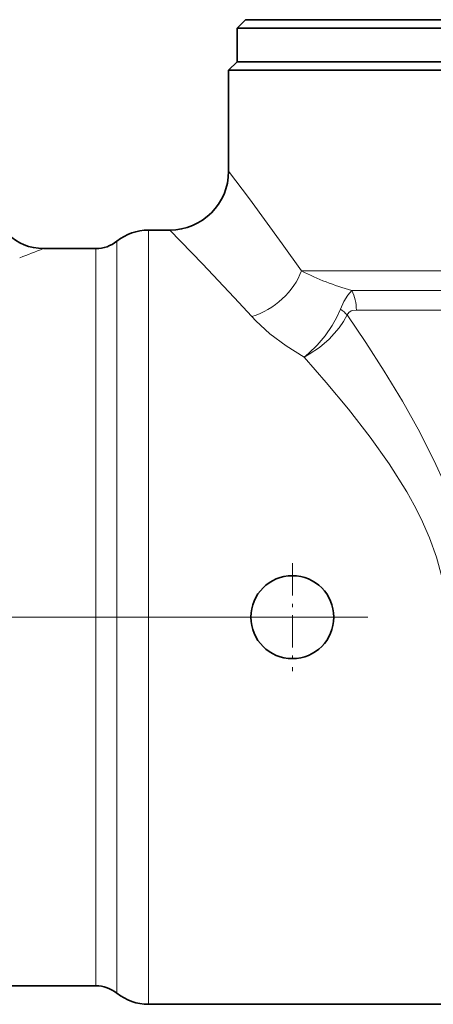
# Model space of a CAD drawing. Extents: x 0 to 420, y 0 to 297.
# Drawn here: x 230 to 243, y 126 to 155 of the extents above; entities that cross this region are included whole.
import ezdxf

# ---------------------------------------------------------------- set-up
doc = ezdxf.new("R2010")
doc.units = 0
doc.linetypes.add('DASHDOT', pattern=[18.5, 12, -3, 0.5, -3])

msp = doc.modelspace()

# ---------------------------------------------------------------- linework, layer by layer
at = {"color": 7, "lineweight": 35}
for p, q in [((236.912, 155.127), (237.162, 155.377)), ((237.162, 155.377), (263.662, 155.377)), ((236.912, 154.127), (236.912, 155.127)), ((236.912, 155.127), (263.912, 155.127)), ((236.912, 154.127), (236.662, 153.877)), ((236.662, 153.877), (238.345, 153.877)), ((236.662, 153.877), (236.662, 150.877)), ((236.912, 154.127), (238.564, 154.127)), ((262.478, 153.877), (238.345, 153.877)), ((238.564, 154.127), (263.912, 154.127)), ((234.912, 149.127), (234.283, 149.127)), ((232.719, 148.577), (231.162, 148.577)), ((232.719, 126.677), (229.076, 126.677)), ((261.546, 126.127), (234.283, 126.127))]:
    msp.add_line(p, q, dxfattribs=at)
at = {"color": 7, "lineweight": 13}
for p, q in [((234.283, 127.534), (234.283, 149.127)), ((233.344, 148.797), (233.344, 127.824)), ((232.719, 148.577), (232.719, 128.017)), ((262.478, 147.916), (238.826, 147.916)), ((260.508, 147.333), (240.316, 147.333)), ((260.368, 146.75), (240.455, 146.75)), ((232.719, 128.017), (232.719, 126.677)), ((233.344, 127.824), (233.344, 126.457)), ((234.283, 127.534), (234.283, 126.127))]:
    msp.add_line(p, q, dxfattribs=at)
at = {"color": 7, "linetype": 'DASHDOT', "lineweight": 13, "ltscale": 0.080049}
for p, q in [((238.554, 139.228), (238.554, 136.026)), ((240.155, 137.627), (236.953, 137.627))]:
    msp.add_line(p, q, dxfattribs=at)
at = {"color": 7, "linetype": 'DASHDOT', "lineweight": 13}
msp.add_line((296.292, 137.627), (174.186, 137.627), dxfattribs=at)
at = {"color": 7, "lineweight": 13}
for points in [[(236.662, 150.877), (237.278, 150.056), (238.255, 148.722), (238.826, 147.916)], [(234.912, 149.127), (235.889, 148.121), (236.827, 147.128), (237.352, 146.557)], [(239.984, 146.781), (240.087, 147.008), (240.198, 147.192), (240.316, 147.333)], [(238.902, 145.354), (238.371, 145.683), (237.89, 146.046), (237.469, 146.433), (237.352, 146.557)], [(238.902, 145.354), (239.034, 145.457), (239.294, 145.704), (239.533, 145.988), (239.741, 146.294), (239.874, 146.536), (239.984, 146.781)], [(238.902, 145.354), (239.057, 145.436), (239.362, 145.64), (239.644, 145.883), (239.948, 146.227), (240.076, 146.413), (240.183, 146.604)], [(240.183, 146.604), (240.234, 146.679), (240.304, 146.724), (240.353, 146.74), (240.455, 146.75)], [(243.922, 136.813), (243.962, 137.592), (243.928, 138.372), (243.824, 139.143), (243.718, 139.651), (243.587, 140.15), (243.427, 140.658), (243.246, 141.156), (243.04, 141.663), (242.817, 142.16), (242.336, 143.122), (241.82, 144.044), (241.282, 144.933), (240.733, 145.786), (240.183, 146.604)], [(243.072, 136.92), (243.117, 137.557), (243.088, 138.195), (242.988, 138.826), (242.833, 139.414), (242.627, 139.988), (242.38, 140.545), (242.173, 140.951), (241.951, 141.347), (241.426, 142.181), (240.861, 142.978), (240.218, 143.807), (239.561, 144.599), (238.902, 145.354)]]:
    msp.add_lwpolyline(points, dxfattribs=at)
at = {"color": 7, "lineweight": 35}
msp.add_circle((238.554, 137.627), 1.232, dxfattribs=at)
for centre, radius, start, end in [((234.912, 150.877), 1.75, 270.0001, 359.9999), ((231.162, 150.077), 1.5, 181.5209, 269.9999), ((234.283, 147.627), 1.5, 90, 128.7394), ((232.719, 149.577), 1, 270, 308.7394), ((232.719, 125.677), 1, 51.2606, 90), ((234.283, 127.627), 1.5, 231.2606, 270)]:
    msp.add_arc(centre, radius, start, end, dxfattribs=at)
at = {"color": 7, "lineweight": 13}
for centre, radius, start, end in [((223.1, 168.406), 21.406, 290.1049, 292.1247), ((242.41, 154.89), 7.841, 242.8046, 254.5117), ((239.207, 146.761), 1.248, 359.4839, 27.28), ((239.147, 145.638), 1.417, 42.9916, 53.7996)]:
    msp.add_arc(centre, radius, start, end, dxfattribs=at)
msp.add_ellipse((237.352, 147.916), major_axis=(1.375, 1.083), ratio=0.695563, start_param=4.21108, end_param=5.43565, dxfattribs=at)

doc.saveas('drawing.dxf')
